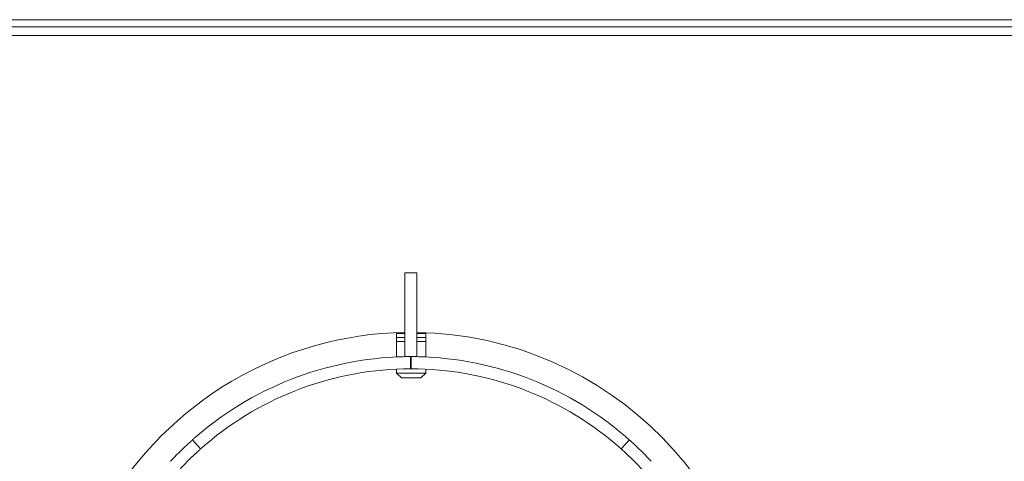
# Model space of a CAD drawing. Units: millimetres. Extents: x 5 to 415, y 5 to 292.
# Drawn here: x 170 to 201, y 115 to 129 of the extents above; entities that cross this region are included whole.
import ezdxf

# ---------------------------------------------------------------- set-up
doc = ezdxf.new("R2010")
doc.units = ezdxf.units.MM

msp = doc.modelspace()

# ---------------------------------------------------------------- linework, layer by layer
at = {"color": 7, "linetype": 'Continuous', "lineweight": 15}
for p, q in [((231.66967, 128.90743), (40.13121, 128.90743)), ((231.66967, 128.68017), (40.13121, 128.68017)), ((232.05428, 128.41302), (39.74659, 128.41302)), ((182.24659, 120.90516), (181.86198, 120.90516)), ((181.86198, 120.90516), (181.86198, 120.87038)), ((181.86198, 119.35075), (181.86198, 120.87038)), ((182.24659, 120.87038), (182.24659, 120.90516)), ((182.24659, 119.35075), (182.24659, 120.87038)), ((181.86198, 119.22473), (181.86198, 119.35075)), ((182.24659, 119.35075), (182.24659, 119.22473)), ((181.59819, 118.9861), (181.59819, 118.86302)), ((181.59819, 118.9861), (181.86198, 118.9861)), ((181.82896, 119.02613), (181.82896, 118.9861)), ((181.86198, 118.25917), (181.86198, 119.22473)), ((182.24659, 118.25917), (182.24659, 119.22473)), ((182.24659, 118.9861), (182.52127, 118.9861)), ((182.2905, 118.9861), (182.2905, 119.0259)), ((182.52127, 118.86302), (182.52127, 118.9861)), ((181.59819, 118.86302), (181.59819, 118.73994)), ((181.59819, 118.86302), (181.86198, 118.86302)), ((181.59819, 118.73994), (181.59819, 118.24915)), ((181.86198, 118.73994), (181.59819, 118.73994)), ((182.24659, 118.86302), (182.52127, 118.86302)), ((182.52127, 118.73994), (182.24659, 118.73994)), ((182.52127, 118.73994), (182.52127, 118.86302)), ((182.52127, 118.24867), (182.52127, 118.73994)), ((181.86198, 118.25917), (182.24659, 118.25917)), ((181.86198, 118.25739), (181.86198, 118.25917)), ((182.04629, 118.25917), (182.04659, 117.87456)), ((182.06227, 118.25917), (182.06197, 117.87456)), ((182.24659, 118.25739), (182.24659, 118.25917)), ((181.59819, 117.86415), (181.59819, 117.73994)), ((181.59819, 117.73994), (181.75204, 117.5861)), ((181.59819, 117.73994), (182.05973, 117.73994)), ((182.06197, 117.87456), (182.04659, 117.87456)), ((182.05973, 117.73994), (182.52127, 117.73994)), ((182.36742, 117.5861), (182.52127, 117.73994)), ((182.52127, 117.73994), (182.52127, 117.86365)), ((182.05973, 117.5861), (181.75204, 117.5861)), ((182.36742, 117.5861), (182.05973, 117.5861)), ((175.14712, 115.629), (175.40294, 115.3418)), ((188.70563, 115.3418), (188.96145, 115.629))]:
    msp.add_line(p, q, dxfattribs=at)
for radius, start, end in [(11.15385, 90.987907, 209.012093), (11.15385, 360, 89.012093), (10.38462, 90.044074, 130.419293), (10.38462, 49.580707, 89.955926), (10, 90.044074, 130.37031), (10, 49.62969, 89.955926), (10.38462, 132.965982, 137.034018), (10.38462, 42.965982, 47.034018), (10, 133.014966, 136.985034), (10, 43.014966, 46.985034)]:
    msp.add_arc((182.05428, 107.87456), radius, start, end, dxfattribs=at)
for points, knots in [([(174.9765, 115.47359), (174.99553, 115.49123), (175.03357, 115.52651), (175.08473, 115.57305), (175.12353, 115.60796), (175.14417, 115.62637), (175.14628, 115.62825), (175.14712, 115.629)], [0, 0, 0, 0, 0.21467444, 0.42935853, 0.64401475, 0.85868667, 1, 1, 1, 1]), ([(175.14712, 115.629), (175.14902, 115.63069), (175.15283, 115.63409), (175.18259, 115.6605), (175.22658, 115.69914), (175.2756, 115.74167), (175.3082, 115.76952), (175.32114, 115.78057)], [0, 0, 0, 0, 0.21468101, 0.42936824, 0.64405111, 0.85870787, 1, 1, 1, 1]), ([(188.78742, 115.78057), (188.80713, 115.76371), (188.84656, 115.72998), (188.89868, 115.68452), (188.93784, 115.65001), (188.9585, 115.63162), (188.96061, 115.62974), (188.96145, 115.629)], [0, 0, 0, 0, 0.21467189, 0.42935852, 0.64400673, 0.85867452, 1, 1, 1, 1]), ([(188.96145, 115.629), (188.96335, 115.6273), (188.96716, 115.62391), (188.99683, 115.59739), (189.04028, 115.55814), (189.08817, 115.51435), (189.11959, 115.48517), (189.13206, 115.47359)], [0, 0, 0, 0, 0.2146831, 0.42935683, 0.64403902, 0.8587004, 1, 1, 1, 1]), ([(175.40294, 115.3418), (175.40103, 115.3401), (175.39722, 115.33671), (175.36756, 115.31019), (175.32412, 115.27093), (175.27625, 115.22711), (175.24485, 115.19791), (175.23239, 115.18631)], [0, 0, 0, 0, 0.21468258, 0.42935886, 0.64404396, 0.85870047, 1, 1, 1, 1]), ([(175.57703, 115.4933), (175.5573, 115.47645), (175.51785, 115.44275), (175.46571, 115.39731), (175.42656, 115.36281), (175.40589, 115.34442), (175.40378, 115.34254), (175.40294, 115.3418)], [0, 0, 0, 0, 0.21467229, 0.4293514, 0.64400403, 0.85866182, 1, 1, 1, 1]), ([(188.70563, 115.3418), (188.70372, 115.34349), (188.69991, 115.34689), (188.67016, 115.3733), (188.62615, 115.41192), (188.57712, 115.45443), (188.54449, 115.48225), (188.53153, 115.4933)], [0, 0, 0, 0, 0.21468136, 0.42936429, 0.64404298, 0.85869486, 1, 1, 1, 1]), ([(188.87618, 115.18631), (188.85717, 115.20397), (188.81914, 115.23928), (188.76801, 115.28584), (188.72922, 115.32076), (188.70857, 115.33917), (188.70646, 115.34105), (188.70563, 115.3418)], [0, 0, 0, 0, 0.21468119, 0.42936047, 0.64401425, 0.85867483, 1, 1, 1, 1])]:
    msp.add_open_spline(points, degree=3, knots=knots, dxfattribs=at)

doc.saveas('drawing.dxf')
